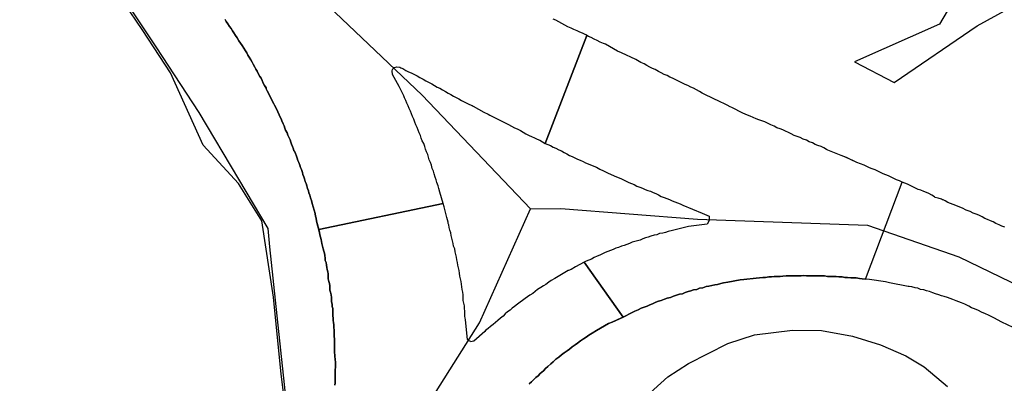
# Model space of a CAD drawing. Units: millimetres. Extents: x 190368 to 192778, y 1657663 to 1660436.
# Drawn here: x 190928 to 191005, y 1658912 to 1658941 of the extents above; entities that cross this region are included whole.
import ezdxf

# ---------------------------------------------------------------- set-up
doc = ezdxf.new("R2010")
doc.units = ezdxf.units.MM
for name, color, linetype in [('V-BANHADO', 102, 'Continuous'), ('V-CANTEIRO', 210, 'Continuous'), ('V-CRUZAMENTO', 1, 'Continuous'), ('V-EIXO_DE_LOGRADOURO', 3, 'Continuous'), ('V-LOTE', 1, 'Continuous'), ('V-QUADRA', 21, 'Continuous'), ('V-TESTADA', 5, 'Continuous')]:
    doc.layers.add(name, color=color, linetype=linetype)

msp = doc.modelspace()

# ---------------------------------------------------------------- linework, layer by layer
at = {"layer": 'V-BANHADO'}
msp.add_lwpolyline([(191019.84, 1658937.39), (191019.73, 1658940.47), (191020.5, 1658943.29), (191021.06, 1658942.93), (191021.58, 1658942.24), (191021.78, 1658940.38), (191022.37, 1658939.86), (191026.47, 1658943.38), (191021.2, 1658946.69), (191019.62, 1658949.23), (191006.26, 1658949.37), (191003.72, 1658946.44), (191000.37, 1658940.69), (190993.64, 1658937.72), (190996.78, 1658936.1), (191003.33, 1658940.57), (191008.23, 1658943.27), (191012.48, 1658943.09), (191015.4, 1658940.17), (191016.99, 1658937.3), (191019.84, 1658937.39)], close=True, dxfattribs=at)
msp.add_lwpolyline([(190925.88, 1658880.28), (190932.51, 1658882.99), (190935.85, 1658889.14), (190938.23, 1658892.03), (190940.27, 1658895.23), (190941.97, 1658897.98), (190945.74, 1658904.12), (190947.61, 1658907.09), (190948.72, 1658909.93), (190948.34, 1658913.07), (190947.73, 1658919.15), (190946.82, 1658925.17), (190944.96, 1658928.12), (190942.18, 1658931.15), (190939.58, 1658936.86), (190937.41, 1658940.2), (190935.41, 1658943.18)], dxfattribs=at)
at = {"layer": 'V-CANTEIRO'}
msp.add_lwpolyline([(190963.05, 1658915.79), (190962.9, 1658917.36), (190962.88, 1658917.51), (190962.86, 1658917.61), (190962.86, 1658917.83), (190962.84, 1658918.04), (190962.82, 1658918.25), (190962.82, 1658918.47), (190962.77, 1658918.68), (190962.73, 1658918.89), (190962.73, 1658919.11), (190962.71, 1658919.32), (190962.69, 1658919.53), (190962.65, 1658919.75), (190962.6, 1658919.96), (190962.58, 1658920.17), (190962.56, 1658920.39), (190962.5, 1658920.6), (190962.46, 1658920.81), (190962.43, 1658921.03), (190962.39, 1658921.24), (190962.35, 1658921.45), (190962.3, 1658921.67), (190962.26, 1658921.88), (190962.22, 1658922.09), (190962.18, 1658922.31), (190962.13, 1658922.52), (190962.09, 1658922.73), (190962.05, 1658922.95), (190961.96, 1658923.16), (190961.94, 1658923.37), (190961.88, 1658923.59), (190961.81, 1658923.8), (190961.77, 1658924.01), (190961.73, 1658924.23), (190961.66, 1658924.44), (190961.62, 1658924.65), (190961.58, 1658924.87), (190961.52, 1658924.95), (190961.52, 1658925.08), (190961.49, 1658925.25), (190961.43, 1658925.44), (190961.22, 1658926.27), (190961.14, 1658926.55), (190960.88, 1658927.43), (190960.79, 1658927.72), (190960.73, 1658927.94), (190960.64, 1658928.19), (190960.58, 1658928.41), (190960.51, 1658928.62), (190960.43, 1658928.88), (190960.36, 1658929.09), (190960.28, 1658929.3), (190960.21, 1658929.56), (190960.13, 1658929.77), (190960.04, 1658929.99), (190959.98, 1658930.2), (190959.92, 1658930.41), (190959.83, 1658930.63), (190959.74, 1658930.84), (190959.68, 1658931.05), (190959.6, 1658931.27), (190959.49, 1658931.48), (190959.4, 1658931.69), (190959.34, 1658931.91), (190959.23, 1658932.12), (190959.15, 1658932.33), (190959.08, 1658932.55), (190958.98, 1658932.76), (190958.91, 1658932.97), (190958.83, 1658933.19), (190958.72, 1658933.4), (190958.64, 1658933.61), (190958.55, 1658933.83), (190958.46, 1658934.04), (190958.36, 1658934.25), (190958.27, 1658934.47), (190958.19, 1658934.68), (190958.08, 1658934.89), (190958.02, 1658935.04), (190957.67, 1658935.79), (190957.12, 1658936.73), (190957.1, 1658937.03), (190957.14, 1658937.11), (190957.16, 1658937.15), (190957.18, 1658937.19), (190957.23, 1658937.22), (190957.25, 1658937.28), (190957.29, 1658937.28), (190957.47, 1658937.34), (190957.72, 1658937.32), (190957.8, 1658937.26), (190957.94, 1658937.21), (190958.19, 1658937.04), (190958.4, 1658936.94), (190958.62, 1658936.85), (190958.87, 1658936.72), (190959.09, 1658936.62), (190959.3, 1658936.49), (190959.56, 1658936.36), (190959.77, 1658936.23), (190959.98, 1658936.13), (190960.24, 1658935.98), (190960.45, 1658935.85), (190960.67, 1658935.72), (190960.88, 1658935.64), (190961.09, 1658935.51), (190961.31, 1658935.38), (190961.52, 1658935.25), (190961.73, 1658935.14), (190961.95, 1658935.02), (190962.16, 1658934.91), (190962.37, 1658934.8), (190962.59, 1658934.67), (190962.8, 1658934.57), (190963.01, 1658934.46), (190963.23, 1658934.36), (190963.44, 1658934.27), (190963.5, 1658934.23), (190964.34, 1658933.76), (190964.68, 1658933.59), (190964.82, 1658933.53), (190965.55, 1658933.16), (190965.87, 1658932.99), (190966.08, 1658932.88), (190966.3, 1658932.78), (190966.55, 1658932.65), (190966.77, 1658932.52), (190966.98, 1658932.44), (190967.24, 1658932.31), (190967.45, 1658932.18), (190967.66, 1658932.05), (190967.92, 1658931.92), (190968.13, 1658931.84), (190968.35, 1658931.73), (190968.56, 1658931.62), (190968.77, 1658931.54), (190968.99, 1658931.41), (190969.2, 1658931.28), (190969.41, 1658931.2), (190969.63, 1658931.11), (190969.84, 1658930.98), (190970.05, 1658930.9), (190970.27, 1658930.77), (190970.48, 1658930.69), (190970.69, 1658930.56), (190970.91, 1658930.47), (190971.12, 1658930.34), (190971.33, 1658930.26), (190971.55, 1658930.15), (190971.76, 1658930.05), (190971.97, 1658929.96), (190972.19, 1658929.85), (190972.38, 1658929.75), (190973.25, 1658929.41), (190973.53, 1658929.26), (190973.81, 1658929.11), (190974.02, 1658929.02), (190974.17, 1658928.94), (190974.83, 1658928.64), (190975.17, 1658928.51), (190975.39, 1658928.42), (190975.6, 1658928.3), (190975.81, 1658928.21), (190976.03, 1658928.13), (190976.24, 1658928.04), (190976.45, 1658927.91), (190976.67, 1658927.83), (190976.88, 1658927.74), (190977.09, 1658927.66), (190977.31, 1658927.57), (190977.52, 1658927.51), (190977.73, 1658927.4), (190977.95, 1658927.32), (190978.16, 1658927.23), (190978.37, 1658927.1), (190978.59, 1658927.02), (190978.8, 1658926.93), (190979.01, 1658926.85), (190979.23, 1658926.76), (190979.44, 1658926.68), (190979.65, 1658926.59), (190979.87, 1658926.51), (190980.08, 1658926.42), (190981.61, 1658925.79), (190982.15, 1658925.54), (190982.16, 1658925.19), (190981.99, 1658924.92), (190980.52, 1658924.73), (190980.31, 1658924.67), (190979.27, 1658924.41), (190978.93, 1658924.33), (190978.71, 1658924.24), (190978.5, 1658924.2), (190978.24, 1658924.16), (190978.03, 1658924.07), (190977.82, 1658924.03), (190977.56, 1658923.95), (190977.35, 1658923.88), (190977.13, 1658923.82), (190976.92, 1658923.75), (190976.71, 1658923.65), (190976.49, 1658923.6), (190976.28, 1658923.54), (190976.07, 1658923.48), (190975.86, 1658923.39), (190975.64, 1658923.31), (190975.43, 1658923.22), (190975.22, 1658923.16), (190975, 1658923.07), (190974.79, 1658923.01), (190974.58, 1658922.92), (190974.36, 1658922.84), (190974.15, 1658922.75), (190973.94, 1658922.67), (190973.72, 1658922.56), (190973.51, 1658922.45), (190973.3, 1658922.37), (190973.08, 1658922.28), (190972.87, 1658922.15), (190972.66, 1658922.07), (190972.44, 1658921.98), (190972.29, 1658921.9), (190971.59, 1658921.53), (190971.25, 1658921.34), (190971.03, 1658921.26), (190971.01, 1658921.24), (190969.97, 1658920.62), (190969.67, 1658920.47), (190969.48, 1658920.32), (190969.26, 1658920.15), (190969.07, 1658920.04), (190968.86, 1658919.91), (190968.6, 1658919.74), (190968.41, 1658919.59), (190968.22, 1658919.44), (190967.98, 1658919.29), (190967.79, 1658919.17), (190967.62, 1658919.04), (190967.41, 1658918.89), (190967.21, 1658918.74), (190967.02, 1658918.59), (190966.77, 1658918.42), (190966.59, 1658918.27), (190966.43, 1658918.12), (190966.23, 1658917.99), (190966.04, 1658917.82), (190965.87, 1658917.65), (190965.68, 1658917.5), (190965.46, 1658917.29), (190965.27, 1658917.14), (190965.08, 1658916.99), (190964.87, 1658916.82), (190964.68, 1658916.67), (190964.48, 1658916.5), (190964.44, 1658916.44), (190963.57, 1658915.67), (190963.29, 1658915.63), (190963.27, 1658915.67), (190963.16, 1658915.69)], close=True, dxfattribs=at)
at = {"layer": 'V-CRUZAMENTO'}
for points in [[(190943.9, 1658941.08), (190944, 1658940.91), (190944.13, 1658940.74), (190944.26, 1658940.52), (190944.39, 1658940.35), (190944.49, 1658940.18), (190944.6, 1658940.01), (190944.73, 1658939.8), (190944.85, 1658939.63), (190945, 1658939.39), (190945.13, 1658939.2), (190945.26, 1658939.03), (190945.39, 1658938.8), (190945.52, 1658938.6), (190945.62, 1658938.43), (190945.71, 1658938.26), (190945.81, 1658938.09), (190945.94, 1658937.88), (190946.03, 1658937.71), (190946.13, 1658937.54), (190946.26, 1658937.32), (190946.33, 1658937.15), (190946.45, 1658936.98), (190946.52, 1658936.81), (190946.65, 1658936.58), (190946.75, 1658936.43), (190946.84, 1658936.26), (190946.92, 1658936.04), (190947.03, 1658935.87), (190947.138, 1658935.666), (190947.16, 1658935.6), (190947.24, 1658935.45), (190947.76, 1658934.4), (190947.8, 1658934.3), (190947.93, 1658934.06), (190948.31, 1658933.25), (190948.33, 1658933.23), (190948.4, 1658933.06), (190948.48, 1658932.84), (190948.57, 1658932.67), (190948.63, 1658932.5), (190948.69, 1658932.33), (190948.8, 1658932.12), (190948.87, 1658931.95), (190948.95, 1658931.78), (190949.04, 1658931.56), (190949.1, 1658931.39), (190949.16, 1658931.22), (190949.23, 1658931.05), (190949.31, 1658930.84), (190949.33, 1658930.71), (190949.38, 1658930.67), (190949.46, 1658930.5), (190949.55, 1658930.28), (190949.59, 1658930.11), (190949.65, 1658929.94), (190949.72, 1658929.77), (190949.8, 1658929.56), (190949.87, 1658929.39), (190949.93, 1658929.22), (190950.02, 1658929), (190950.06, 1658928.83), (190950.12, 1658928.66), (190950.19, 1658928.49), (190950.23, 1658928.28), (190950.32, 1658928.11), (190950.36, 1658927.94), (190950.42, 1658927.72), (190950.49, 1658927.55), (190950.53, 1658927.38), (190950.59, 1658927.21), (190950.66, 1658927), (190950.72, 1658926.79), (190950.79, 1658926.53), (190951.02, 1658925.74), (190951.02, 1658925.72), (190951.04, 1658925.55), (190951.11, 1658925.38), (190951.13, 1658925.14), (190951.301, 1658924.479), (190961.14, 1658926.55), (190960.88, 1658927.43), (190960.79, 1658927.72), (190960.73, 1658927.94), (190960.64, 1658928.19), (190960.58, 1658928.41), (190960.51, 1658928.62), (190960.43, 1658928.88), (190960.36, 1658929.09), (190960.28, 1658929.3), (190960.21, 1658929.56), (190960.13, 1658929.77), (190960.04, 1658929.99), (190959.98, 1658930.2), (190959.92, 1658930.41), (190959.83, 1658930.63), (190959.74, 1658930.84), (190959.68, 1658931.05), (190959.6, 1658931.27), (190959.49, 1658931.48), (190959.4, 1658931.69), (190959.34, 1658931.91), (190959.23, 1658932.12), (190959.15, 1658932.33), (190959.08, 1658932.55), (190958.98, 1658932.76), (190958.91, 1658932.97), (190958.83, 1658933.19), (190958.72, 1658933.4), (190958.64, 1658933.61), (190958.55, 1658933.83), (190958.46, 1658934.04), (190958.36, 1658934.25), (190958.27, 1658934.47), (190958.19, 1658934.68), (190958.08, 1658934.89), (190958.02, 1658935.04), (190957.67, 1658935.79), (190957.12, 1658936.73), (190957.1, 1658937.03), (190957.14, 1658937.11), (190957.16, 1658937.15), (190957.212, 1658937.254), (190957.245, 1658937.265), (190957.25, 1658937.28), (190957.29, 1658937.28), (190957.47, 1658937.34), (190957.72, 1658937.32), (190957.8, 1658937.26), (190957.94, 1658937.21), (190958.19, 1658937.04), (190958.4, 1658936.94), (190958.62, 1658936.85), (190958.87, 1658936.72), (190959.09, 1658936.62), (190959.3, 1658936.49), (190959.56, 1658936.36), (190959.77, 1658936.23), (190959.98, 1658936.13), (190960.24, 1658935.98), (190960.45, 1658935.85), (190960.67, 1658935.72), (190960.88, 1658935.64), (190961.09, 1658935.51), (190961.31, 1658935.38), (190961.52, 1658935.25), (190961.73, 1658935.14), (190961.95, 1658935.02), (190962.16, 1658934.91), (190962.37, 1658934.8), (190962.59, 1658934.67), (190962.8, 1658934.57), (190963.01, 1658934.46), (190963.23, 1658934.36), (190963.44, 1658934.27), (190963.5, 1658934.23), (190964.34, 1658933.76), (190964.68, 1658933.59), (190964.82, 1658933.53), (190965.55, 1658933.16), (190965.87, 1658932.99), (190966.08, 1658932.88), (190966.3, 1658932.78), (190966.55, 1658932.65), (190966.77, 1658932.52), (190966.98, 1658932.44), (190967.24, 1658932.31), (190967.45, 1658932.18), (190967.66, 1658932.05), (190967.92, 1658931.92), (190968.13, 1658931.84), (190968.35, 1658931.73), (190968.56, 1658931.62), (190968.77, 1658931.54), (190968.99, 1658931.41), (190969.2, 1658931.28), (190972.481, 1658939.81), (190972.4, 1658939.86), (190972.14, 1658939.99), (190971.93, 1658940.07), (190971.72, 1658940.18), (190971.46, 1658940.29), (190971.25, 1658940.39), (190970.99, 1658940.5), (190970.74, 1658940.63), (190970.52, 1658940.76), (190970.27, 1658940.9), (190970.05, 1658941.01), (190969.84, 1658941.1)], [(190967.92, 1658912.3), (190968.11, 1658912.45), (190968.3, 1658912.64), (190968.47, 1658912.81), (190968.64, 1658912.94), (190968.81, 1658913.11), (190969.07, 1658913.34), (190969.22, 1658913.51), (190969.41, 1658913.68), (190969.65, 1658913.88), (190969.84, 1658914.05), (190970.05, 1658914.24), (190970.27, 1658914.41), (190970.48, 1658914.58), (190970.69, 1658914.75), (190970.93, 1658914.9), (190971.12, 1658915.05), (190971.33, 1658915.22), (190971.57, 1658915.37), (190971.76, 1658915.52), (190971.99, 1658915.69), (190972.23, 1658915.86), (190972.44, 1658915.99), (190972.66, 1658916.14), (190972.91, 1658916.31), (190973.25, 1658916.5), (190974.21, 1658917.06), (190974.49, 1658917.18), (190975.352, 1658917.577), (190972.29, 1658921.9), (190971.59, 1658921.53), (190971.25, 1658921.34), (190971.03, 1658921.26), (190971.01, 1658921.24), (190969.97, 1658920.62), (190969.67, 1658920.47), (190969.48, 1658920.32), (190969.26, 1658920.15), (190969.07, 1658920.04), (190968.86, 1658919.91), (190968.6, 1658919.74), (190968.41, 1658919.59), (190968.22, 1658919.44), (190967.98, 1658919.29), (190967.79, 1658919.17), (190967.62, 1658919.04), (190967.41, 1658918.89), (190967.21, 1658918.74), (190967.02, 1658918.59), (190966.77, 1658918.42), (190966.59, 1658918.27), (190966.43, 1658918.12), (190966.23, 1658917.99), (190966.04, 1658917.82), (190965.87, 1658917.65), (190965.68, 1658917.5), (190965.46, 1658917.29), (190965.27, 1658917.14), (190965.08, 1658916.99), (190964.87, 1658916.82), (190964.68, 1658916.67), (190964.48, 1658916.5), (190964.44, 1658916.44), (190963.57, 1658915.67), (190963.29, 1658915.63), (190963.27, 1658915.67), (190963.16, 1658915.69), (190963.05, 1658915.79), (190962.9, 1658917.36), (190962.88, 1658917.51), (190962.86, 1658917.61), (190962.86, 1658917.83), (190962.84, 1658918.04), (190962.82, 1658918.25), (190962.82, 1658918.47), (190962.77, 1658918.68), (190962.73, 1658918.89), (190962.73, 1658919.11), (190962.71, 1658919.32), (190962.69, 1658919.53), (190962.65, 1658919.75), (190962.6, 1658919.96), (190962.58, 1658920.17), (190962.56, 1658920.39), (190962.5, 1658920.6), (190962.46, 1658920.81), (190962.43, 1658921.03), (190962.39, 1658921.24), (190962.35, 1658921.45), (190962.3, 1658921.67), (190962.26, 1658921.88), (190962.22, 1658922.09), (190962.18, 1658922.31), (190962.13, 1658922.52), (190962.09, 1658922.73), (190962.05, 1658922.95), (190961.96, 1658923.16), (190961.94, 1658923.37), (190961.88, 1658923.59), (190961.81, 1658923.8), (190961.77, 1658924.01), (190961.73, 1658924.23), (190961.66, 1658924.44), (190961.62, 1658924.65), (190961.58, 1658924.87), (190961.52, 1658924.95), (190961.52, 1658925.08), (190961.49, 1658925.25), (190961.43, 1658925.44), (190961.22, 1658926.27), (190961.14, 1658926.55), (190951.301, 1658924.479), (190951.36, 1658924.25), (190951.4, 1658924.06), (190951.45, 1658923.89), (190951.49, 1658923.71), (190951.51, 1658923.54), (190951.55, 1658923.37), (190951.6, 1658923.16), (190951.66, 1658922.95), (190951.7, 1658922.78), (190951.77, 1658922.61), (190951.79, 1658922.43), (190951.81, 1658922.22), (190951.81, 1658922.09), (190951.81, 1658922.03), (190951.87, 1658921.94), (190951.89, 1658921.88), (190951.92, 1658921.67), (190951.94, 1658921.5), (190951.98, 1658921.33), (190952.02, 1658921.15), (190952.04, 1658920.98), (190952.04, 1658920.81), (190952.06, 1658920.6), (190952.11, 1658920.39), (190952.15, 1658920.22), (190952.17, 1658920.05), (190952.17, 1658919.87), (190952.19, 1658919.7), (190952.24, 1658919.53), (190952.28, 1658919.32), (190952.3, 1658919.11), (190952.3, 1658918.94), (190952.32, 1658918.77), (190952.36, 1658918.59), (190952.36, 1658918.42), (190952.41, 1658918.25), (190952.41, 1658918.04), (190952.43, 1658917.83), (190952.43, 1658917.66), (190952.45, 1658917.49), (190952.45, 1658917.31), (190952.47, 1658917.14), (190952.49, 1658916.97), (190952.49, 1658916.76), (190952.53, 1658916.55), (190952.53, 1658916.38), (190952.53, 1658916.21), (190952.53, 1658916.03), (190952.56, 1658915.86), (190952.56, 1658915.61), (190952.56, 1658914.73), (190952.58, 1658914.63), (190952.58, 1658914.46), (190952.6, 1658914.24), (190952.62, 1658913.99), (190952.6, 1658913.03), (190952.6, 1658912.92), (190952.6, 1658912.71), (190952.6, 1658912.54), (190952.6, 1658912.37), (190952.58, 1658912.19)]]:
    msp.add_lwpolyline(points, dxfattribs=at)
msp.add_lwpolyline([(190997.415, 1658928.222), (190997.19, 1658928.34), (190996.97, 1658928.42), (190996.76, 1658928.51), (190996.55, 1658928.62), (190996.33, 1658928.72), (190996.12, 1658928.81), (190995.91, 1658928.89), (190995.69, 1658929), (190995.48, 1658929.09), (190995.27, 1658929.19), (190995.05, 1658929.28), (190994.84, 1658929.36), (190994.63, 1658929.47), (190994.41, 1658929.58), (190993.82, 1658929.79), (190993.002, 1658930.171), (190992.58, 1658930.32), (190991.53, 1658930.75), (190991.43, 1658930.81), (190991.21, 1658930.94), (190991, 1658931.03), (190990.75, 1658931.13), (190990.53, 1658931.2), (190990.32, 1658931.33), (190990.06, 1658931.41), (190989.85, 1658931.54), (190989.59, 1658931.62), (190989.34, 1658931.75), (190989.12, 1658931.84), (190988.87, 1658931.92), (190988.65, 1658932.05), (190988.44, 1658932.14), (190988.19, 1658932.26), (190987.97, 1658932.35), (190987.76, 1658932.44), (190987.5, 1658932.52), (190987.29, 1658932.65), (190987.03, 1658932.75), (190986.78, 1658932.88), (190986.56, 1658932.99), (190986.31, 1658933.08), (190986.09, 1658933.14), (190985.88, 1658933.22), (190985.63, 1658933.33), (190985.41, 1658933.44), (190985.2, 1658933.52), (190984.81, 1658933.67), (190983.94, 1658934.12), (190983.83, 1658934.18), (190983.58, 1658934.31), (190983.36, 1658934.42), (190983.02, 1658934.57), (190981.81, 1658935.15), (190981.61, 1658935.25), (190981.4, 1658935.38), (190981.15, 1658935.51), (190980.93, 1658935.64), (190980.72, 1658935.72), (190980.46, 1658935.85), (190980.25, 1658935.95), (190979.99, 1658936.06), (190979.74, 1658936.19), (190979.52, 1658936.32), (190979.27, 1658936.45), (190979.05, 1658936.53), (190978.84, 1658936.64), (190978.59, 1658936.74), (190978.37, 1658936.87), (190978.16, 1658936.96), (190977.9, 1658937.13), (190977.69, 1658937.19), (190977.48, 1658937.3), (190977.22, 1658937.43), (190977.01, 1658937.56), (190976.75, 1658937.68), (190976.37, 1658937.9), (190975.24, 1658938.43), (190974.92, 1658938.58), (190973.96, 1658939.12), (190973.81, 1658939.18), (190973.55, 1658939.28), (190973.3, 1658939.41), (190973.08, 1658939.52), (190972.83, 1658939.65), (190972.61, 1658939.73), (190972.481, 1658939.81), (190969.2, 1658931.28), (190969.41, 1658931.2), (190969.63, 1658931.11), (190969.84, 1658930.98), (190970.05, 1658930.9), (190970.27, 1658930.77), (190970.48, 1658930.69), (190970.69, 1658930.56), (190970.91, 1658930.47), (190971.12, 1658930.34), (190971.33, 1658930.26), (190971.55, 1658930.15), (190971.76, 1658930.05), (190971.97, 1658929.96), (190972.19, 1658929.85), (190972.38, 1658929.75), (190973.25, 1658929.41), (190973.53, 1658929.26), (190973.81, 1658929.11), (190974.02, 1658929.02), (190974.17, 1658928.94), (190974.83, 1658928.64), (190975.17, 1658928.51), (190975.39, 1658928.42), (190975.6, 1658928.3), (190975.81, 1658928.21), (190976.03, 1658928.13), (190976.24, 1658928.04), (190976.45, 1658927.91), (190976.67, 1658927.83), (190976.88, 1658927.74), (190977.09, 1658927.66), (190977.31, 1658927.57), (190977.52, 1658927.51), (190977.73, 1658927.4), (190977.95, 1658927.32), (190978.16, 1658927.23), (190978.37, 1658927.1), (190978.59, 1658927.02), (190978.8, 1658926.93), (190979.01, 1658926.85), (190979.23, 1658926.76), (190979.44, 1658926.68), (190979.65, 1658926.59), (190979.87, 1658926.51), (190980.08, 1658926.42), (190981.61, 1658925.79), (190982.15, 1658925.54), (190982.16, 1658925.19), (190981.99, 1658924.92), (190980.52, 1658924.73), (190980.31, 1658924.67), (190979.27, 1658924.41), (190978.93, 1658924.33), (190978.71, 1658924.24), (190978.5, 1658924.2), (190978.24, 1658924.16), (190978.03, 1658924.07), (190977.82, 1658924.03), (190977.56, 1658923.95), (190977.35, 1658923.88), (190977.13, 1658923.82), (190976.92, 1658923.75), (190976.71, 1658923.65), (190976.49, 1658923.6), (190976.28, 1658923.54), (190976.07, 1658923.48), (190975.86, 1658923.39), (190975.64, 1658923.31), (190975.43, 1658923.22), (190975.22, 1658923.16), (190975, 1658923.07), (190974.79, 1658923.01), (190974.58, 1658922.92), (190974.36, 1658922.84), (190974.15, 1658922.75), (190973.94, 1658922.67), (190973.72, 1658922.56), (190973.51, 1658922.45), (190973.3, 1658922.37), (190973.08, 1658922.28), (190972.87, 1658922.15), (190972.66, 1658922.07), (190972.44, 1658921.98), (190972.29, 1658921.9), (190975.352, 1658917.577), (190975.62, 1658917.7), (190975.81, 1658917.8), (190976.07, 1658917.93), (190976.28, 1658918.04), (190976.54, 1658918.14), (190976.79, 1658918.27), (190977.01, 1658918.36), (190977.26, 1658918.44), (190977.48, 1658918.53), (190977.69, 1658918.61), (190977.95, 1658918.74), (190978.16, 1658918.83), (190978.37, 1658918.87), (190978.63, 1658919), (190978.84, 1658919.06), (190979.1, 1658919.12), (190979.35, 1658919.23), (190979.57, 1658919.29), (190979.82, 1658919.38), (190980.04, 1658919.42), (190980.25, 1658919.51), (190980.51, 1658919.59), (190980.72, 1658919.64), (190980.93, 1658919.72), (190981.19, 1658919.76), (190981.4, 1658919.85), (190981.66, 1658919.89), (190981.91, 1658919.98), (190982.13, 1658920.02), (190982.38, 1658920.06), (190982.6, 1658920.11), (190982.81, 1658920.15), (190983.07, 1658920.23), (190983.28, 1658920.28), (190983.62, 1658920.32), (190984.62, 1658920.51), (190984.9, 1658920.53), (190985.86, 1658920.64), (190985.88, 1658920.64), (190986.14, 1658920.66), (190986.39, 1658920.7), (190986.61, 1658920.7), (190986.86, 1658920.75), (190987.08, 1658920.75), (190987.29, 1658920.77), (190987.55, 1658920.79), (190987.76, 1658920.79), (190987.97, 1658920.81), (190988.23, 1658920.83), (190988.44, 1658920.83), (190988.7, 1658920.83), (190988.95, 1658920.83), (190989.17, 1658920.83), (190989.42, 1658920.83), (190989.64, 1658920.85), (190989.85, 1658920.83), (190990.11, 1658920.83), (190990.32, 1658920.83), (190990.53, 1658920.83), (190990.79, 1658920.83), (190991, 1658920.83), (190991.26, 1658920.83), (190991.51, 1658920.79), (190991.73, 1658920.79), (190991.98, 1658920.79), (190992.2, 1658920.77), (190992.41, 1658920.75), (190992.67, 1658920.75), (190992.88, 1658920.7), (190993.09, 1658920.7), (190993.35, 1658920.68), (190993.56, 1658920.66), (190993.77, 1658920.66), (190994.03, 1658920.62), (190994.24, 1658920.6), (190994.5, 1658920.57)], close=True, dxfattribs=at)
at = {"layer": 'V-EIXO_DE_LOGRADOURO'}
for points in [[(190871.55, 1658784), (190907.3, 1658831.75), (190930.83, 1658863.89), (190940.5, 1658877.1), (190947.26, 1658886.57), (190951.61, 1658892.77), (190958.87, 1658908.99), (190964.02, 1658917.12), (190968.03, 1658926.12), (190959.48, 1658935.1), (190942.55, 1658951.21), (190926.56, 1658973.56), (190905.02, 1659006.77), (190884.85, 1659042.58), (190884.015, 1659044.51), (190882.818, 1659047.028), (190882.31, 1659048.553)], [(190968.03, 1658926.12), (190970.44, 1658926.15), (190981.23, 1658925.31), (190994.67, 1658924.82), (191001.89, 1658922.33), (191025.42, 1658910.95), (191052.16, 1658894.23), (191071.11, 1658879.95), (191098.92, 1658855.14), (191129.17, 1658825.59), (191158.35, 1658796.66)]]:
    msp.add_lwpolyline(points, dxfattribs=at)
at = {"layer": 'V-LOTE'}
for points in [[(190912.62, 1658853.57), (190916.07, 1658858.3), (190919.52, 1658863.03), (190922.95, 1658867.8), (190925.6, 1658871.48), (190926.15, 1658872.52), (190932.66, 1658883.03), (190933.94, 1658884.86), (190936.72, 1658889.26), (190939.5, 1658893.74), (190942.28, 1658898.22), (190945.04, 1658902.7), (190947.8, 1658907.18), (190948.93, 1658908.98), (190948.59, 1658912.25), (190948.01, 1658917.68), (190947.45, 1658923.11), (190947.31, 1658924.57), (190944.98, 1658928.46), (190941.86, 1658933.72), (190938.46, 1658938.9), (190935.02, 1658944.08)], [(190976.94, 1658911.1), (190978.9, 1658912.86), (190980.53, 1658913.9), (190983.64, 1658915.49), (190985.75, 1658916.17), (190988.73, 1658916.53), (190991.03, 1658916.5), (190993.49, 1658916.07), (190995.7, 1658915.37), (190997.71, 1658914.51), (190999.16, 1658913.65), (191001, 1658912.1)]]:
    msp.add_lwpolyline(points, dxfattribs=at)
at = {"layer": 'V-QUADRA'}
for points in [[(190952.58, 1658912.19), (190952.6, 1658912.37), (190952.6, 1658912.54), (190952.6, 1658912.71), (190952.6, 1658912.92), (190952.6, 1658913.03), (190952.62, 1658913.99), (190952.6, 1658914.24), (190952.58, 1658914.46), (190952.58, 1658914.63), (190952.56, 1658914.73), (190952.56, 1658915.61), (190952.56, 1658915.86), (190952.53, 1658916.03), (190952.53, 1658916.21), (190952.53, 1658916.38), (190952.53, 1658916.55), (190952.49, 1658916.76), (190952.49, 1658916.97), (190952.47, 1658917.14), (190952.45, 1658917.31), (190952.45, 1658917.49), (190952.43, 1658917.66), (190952.43, 1658917.83), (190952.41, 1658918.04), (190952.41, 1658918.25), (190952.36, 1658918.42), (190952.36, 1658918.59), (190952.32, 1658918.77), (190952.3, 1658918.94), (190952.3, 1658919.11), (190952.28, 1658919.32), (190952.24, 1658919.53), (190952.19, 1658919.7), (190952.17, 1658919.87), (190952.17, 1658920.05), (190952.15, 1658920.22), (190952.11, 1658920.39), (190952.06, 1658920.6), (190952.04, 1658920.81), (190952.04, 1658920.98), (190952.02, 1658921.15), (190951.98, 1658921.33), (190951.94, 1658921.5), (190951.92, 1658921.67), (190951.89, 1658921.88), (190951.87, 1658921.94), (190951.81, 1658922.03), (190951.81, 1658922.09), (190951.81, 1658922.22), (190951.79, 1658922.43), (190951.77, 1658922.61), (190951.7, 1658922.78), (190951.66, 1658922.95), (190951.6, 1658923.16), (190951.55, 1658923.37), (190951.51, 1658923.54), (190951.49, 1658923.71), (190951.45, 1658923.89), (190951.4, 1658924.06), (190951.36, 1658924.25), (190951.13, 1658925.14), (190951.11, 1658925.38), (190951.04, 1658925.55), (190951.02, 1658925.72), (190951.02, 1658925.74), (190950.79, 1658926.53), (190950.72, 1658926.79), (190950.66, 1658927), (190950.59, 1658927.21), (190950.53, 1658927.38), (190950.49, 1658927.55), (190950.42, 1658927.72), (190950.36, 1658927.94), (190950.32, 1658928.11), (190950.23, 1658928.28), (190950.19, 1658928.49), (190950.12, 1658928.66), (190950.06, 1658928.83), (190950.02, 1658929), (190949.93, 1658929.22), (190949.87, 1658929.39), (190949.8, 1658929.56), (190949.72, 1658929.77), (190949.65, 1658929.94), (190949.59, 1658930.11), (190949.55, 1658930.28), (190949.46, 1658930.5), (190949.38, 1658930.67), (190949.33, 1658930.71), (190949.31, 1658930.84), (190949.23, 1658931.05), (190949.16, 1658931.22), (190949.1, 1658931.39), (190949.04, 1658931.56), (190948.95, 1658931.78), (190948.87, 1658931.95), (190948.8, 1658932.12), (190948.69, 1658932.33), (190948.63, 1658932.5), (190948.57, 1658932.67), (190948.48, 1658932.84), (190948.4, 1658933.06), (190948.33, 1658933.23), (190948.31, 1658933.25), (190947.93, 1658934.06), (190947.8, 1658934.3), (190947.76, 1658934.4), (190947.24, 1658935.45), (190947.16, 1658935.6), (190947.14, 1658935.66), (190947.12, 1658935.7), (190947.03, 1658935.87), (190946.92, 1658936.04), (190946.84, 1658936.26), (190946.75, 1658936.43), (190946.65, 1658936.58), (190946.52, 1658936.81), (190946.45, 1658936.98), (190946.33, 1658937.15), (190946.26, 1658937.32), (190946.13, 1658937.54), (190946.03, 1658937.71), (190945.94, 1658937.88), (190945.81, 1658938.09), (190945.71, 1658938.26), (190945.62, 1658938.43), (190945.52, 1658938.6), (190945.39, 1658938.8), (190945.26, 1658939.03), (190945.13, 1658939.2), (190945, 1658939.39), (190944.85, 1658939.63), (190944.73, 1658939.8), (190944.6, 1658940.01), (190944.49, 1658940.18), (190944.39, 1658940.35), (190944.26, 1658940.52), (190944.13, 1658940.74), (190944, 1658940.91), (190943.9, 1658941.08)], [(191005.51, 1658924.67), (191005.29, 1658924.76), (191005.08, 1658924.86), (191004.82, 1658924.97), (191004.61, 1658925.1), (191004.4, 1658925.18), (191004.14, 1658925.27), (191003.93, 1658925.37), (191003.72, 1658925.48), (191003.46, 1658925.61), (191003.25, 1658925.69), (191003.03, 1658925.78), (191002.78, 1658925.91), (191002.48, 1658926.02), (191002.18, 1658926.16), (191001.43, 1658926.47), (191001.24, 1658926.55), (191001.03, 1658926.63), (191000.81, 1658926.76), (191000.64, 1658926.83), (191000.6, 1658926.82), (191000.51, 1658926.89), (191000.26, 1658926.95), (191000.02, 1658927.02), (190999.96, 1658927.06), (190999.75, 1658927.21), (190999.53, 1658927.32), (190999.32, 1658927.4), (190999.11, 1658927.49), (190998.89, 1658927.59), (190998.68, 1658927.66), (190998.47, 1658927.76), (190998.25, 1658927.87), (190998.04, 1658927.96), (190997.83, 1658928.06), (190997.61, 1658928.15), (190997.4, 1658928.23), (190997.19, 1658928.34), (190996.97, 1658928.42), (190996.76, 1658928.51), (190996.55, 1658928.62), (190996.33, 1658928.72), (190996.12, 1658928.81), (190995.91, 1658928.89), (190995.69, 1658929), (190995.48, 1658929.09), (190995.27, 1658929.19), (190995.05, 1658929.28), (190994.84, 1658929.36), (190994.63, 1658929.47), (190994.41, 1658929.58), (190993.82, 1658929.79), (190992.94, 1658930.2), (190992.92, 1658930.2), (190992.58, 1658930.32), (190991.53, 1658930.75), (190991.43, 1658930.81), (190991.21, 1658930.94), (190991, 1658931.03), (190990.75, 1658931.13), (190990.53, 1658931.2), (190990.32, 1658931.33), (190990.06, 1658931.41), (190989.85, 1658931.54), (190989.59, 1658931.62), (190989.34, 1658931.75), (190989.12, 1658931.84), (190988.87, 1658931.92), (190988.65, 1658932.05), (190988.44, 1658932.14), (190988.19, 1658932.26), (190987.97, 1658932.35), (190987.76, 1658932.44), (190987.5, 1658932.52), (190987.29, 1658932.65), (190987.03, 1658932.75), (190986.78, 1658932.88), (190986.56, 1658932.99), (190986.31, 1658933.08), (190986.09, 1658933.14), (190985.88, 1658933.22), (190985.63, 1658933.33), (190985.41, 1658933.44), (190985.2, 1658933.52), (190984.81, 1658933.67), (190983.94, 1658934.12), (190983.83, 1658934.18), (190983.58, 1658934.31), (190983.36, 1658934.42), (190983.02, 1658934.57), (190981.81, 1658935.15), (190981.61, 1658935.25), (190981.4, 1658935.38), (190981.15, 1658935.51), (190980.93, 1658935.64), (190980.72, 1658935.72), (190980.46, 1658935.85), (190980.25, 1658935.95), (190979.99, 1658936.06), (190979.74, 1658936.19), (190979.52, 1658936.32), (190979.27, 1658936.45), (190979.05, 1658936.53), (190978.84, 1658936.64), (190978.59, 1658936.74), (190978.37, 1658936.87), (190978.16, 1658936.96), (190977.9, 1658937.13), (190977.69, 1658937.19), (190977.48, 1658937.3), (190977.22, 1658937.43), (190977.01, 1658937.56), (190976.75, 1658937.68), (190976.37, 1658937.9), (190975.24, 1658938.43), (190974.92, 1658938.58), (190973.96, 1658939.12), (190973.81, 1658939.18), (190973.55, 1658939.28), (190973.3, 1658939.41), (190973.08, 1658939.52), (190972.83, 1658939.65), (190972.61, 1658939.73), (190972.4, 1658939.86), (190972.14, 1658939.99), (190971.93, 1658940.07), (190971.72, 1658940.18), (190971.46, 1658940.29), (190971.25, 1658940.39), (190970.99, 1658940.5), (190970.74, 1658940.63), (190970.52, 1658940.76), (190970.27, 1658940.9), (190970.05, 1658941.01), (190969.84, 1658941.1)], [(191006.17, 1658916.74), (191005.29, 1658917.18), (191004.95, 1658917.35), (191004.7, 1658917.48), (191004.44, 1658917.61), (191004.23, 1658917.72), (191003.99, 1658917.84), (191003.67, 1658917.97), (191003.44, 1658918.1), (191003.12, 1658918.23), (191002.9, 1658918.31), (191002.67, 1658918.44), (191002.35, 1658918.59), (191002.09, 1658918.7), (191001.88, 1658918.78), (191001.67, 1658918.85), (191001.41, 1658918.95), (191001.2, 1658919.04), (191000.99, 1658919.12), (191000.73, 1658919.21), (191000.52, 1658919.25), (191000.3, 1658919.34), (191000.05, 1658919.42), (190999.83, 1658919.49), (190999.58, 1658919.59), (190999.32, 1658919.64), (190999.11, 1658919.72), (190998.85, 1658919.76), (190998.64, 1658919.85), (190998.43, 1658919.89), (190998.17, 1658919.96), (190997.96, 1658919.98), (190997.89, 1658920), (190996.42, 1658920.28), (190996.1, 1658920.36), (190994.84, 1658920.53), (190994.5, 1658920.57), (190994.24, 1658920.6), (190994.03, 1658920.62), (190993.77, 1658920.66), (190993.56, 1658920.66), (190993.35, 1658920.68), (190993.09, 1658920.7), (190992.88, 1658920.7), (190992.67, 1658920.75), (190992.41, 1658920.75), (190992.2, 1658920.77), (190991.98, 1658920.79), (190991.73, 1658920.79), (190991.51, 1658920.79), (190991.26, 1658920.83), (190991, 1658920.83), (190990.79, 1658920.83), (190990.53, 1658920.83), (190990.32, 1658920.83), (190990.11, 1658920.83), (190989.85, 1658920.83), (190989.64, 1658920.85), (190989.42, 1658920.83), (190989.17, 1658920.83), (190988.95, 1658920.83), (190988.7, 1658920.83), (190988.44, 1658920.83), (190988.23, 1658920.83), (190987.97, 1658920.81), (190987.76, 1658920.79), (190987.55, 1658920.79), (190987.29, 1658920.77), (190987.08, 1658920.75), (190986.86, 1658920.75), (190986.61, 1658920.7), (190986.39, 1658920.7), (190986.14, 1658920.66), (190985.88, 1658920.64), (190985.86, 1658920.64), (190984.9, 1658920.53), (190984.62, 1658920.51), (190983.62, 1658920.32), (190983.28, 1658920.28), (190983.07, 1658920.23), (190982.81, 1658920.15), (190982.6, 1658920.11), (190982.38, 1658920.06), (190982.13, 1658920.02), (190981.91, 1658919.98), (190981.66, 1658919.89), (190981.4, 1658919.85), (190981.19, 1658919.76), (190980.93, 1658919.72), (190980.72, 1658919.64), (190980.51, 1658919.59), (190980.25, 1658919.51), (190980.04, 1658919.42), (190979.82, 1658919.38), (190979.57, 1658919.29), (190979.35, 1658919.23), (190979.1, 1658919.12), (190978.84, 1658919.06), (190978.63, 1658919), (190978.37, 1658918.87), (190978.16, 1658918.83), (190977.95, 1658918.74), (190977.69, 1658918.61), (190977.48, 1658918.53), (190977.26, 1658918.44), (190977.01, 1658918.36), (190976.79, 1658918.27), (190976.54, 1658918.14), (190976.28, 1658918.04), (190976.07, 1658917.93), (190975.81, 1658917.8), (190975.62, 1658917.7), (190974.49, 1658917.18), (190974.21, 1658917.06), (190973.25, 1658916.5), (190972.91, 1658916.31), (190972.66, 1658916.14), (190972.44, 1658915.99), (190972.23, 1658915.86), (190971.99, 1658915.69), (190971.76, 1658915.52), (190971.57, 1658915.37), (190971.33, 1658915.22), (190971.12, 1658915.05), (190970.93, 1658914.9), (190970.69, 1658914.75), (190970.48, 1658914.58), (190970.27, 1658914.41), (190970.05, 1658914.24), (190969.84, 1658914.05), (190969.65, 1658913.88), (190969.41, 1658913.68), (190969.22, 1658913.51), (190969.07, 1658913.34), (190968.81, 1658913.11), (190968.64, 1658912.94), (190968.47, 1658912.81), (190968.3, 1658912.64), (190968.11, 1658912.45), (190967.92, 1658912.3)]]:
    msp.add_lwpolyline(points, dxfattribs=at)
at = {"layer": 'V-TESTADA'}
for points in [[(190912.62, 1658853.57), (190916.07, 1658858.3), (190919.52, 1658863.03), (190922.95, 1658867.8), (190925.6, 1658871.48), (190926.15, 1658872.52), (190932.66, 1658883.03), (190933.94, 1658884.86), (190936.72, 1658889.26), (190939.5, 1658893.74), (190942.28, 1658898.22), (190945.04, 1658902.7), (190947.8, 1658907.18), (190948.93, 1658908.98), (190948.59, 1658912.25), (190948.01, 1658917.68), (190947.45, 1658923.11), (190947.31, 1658924.57), (190944.98, 1658928.46), (190941.86, 1658933.72), (190938.46, 1658938.9), (190935.02, 1658944.08)], [(190976.94, 1658911.1), (190978.9, 1658912.86), (190980.53, 1658913.9), (190983.64, 1658915.49), (190985.75, 1658916.17), (190988.73, 1658916.53), (190991.03, 1658916.5), (190993.49, 1658916.07), (190995.7, 1658915.37), (190997.71, 1658914.51), (190999.16, 1658913.65), (191001, 1658912.1)]]:
    msp.add_lwpolyline(points, dxfattribs=at)

doc.saveas('drawing.dxf')
